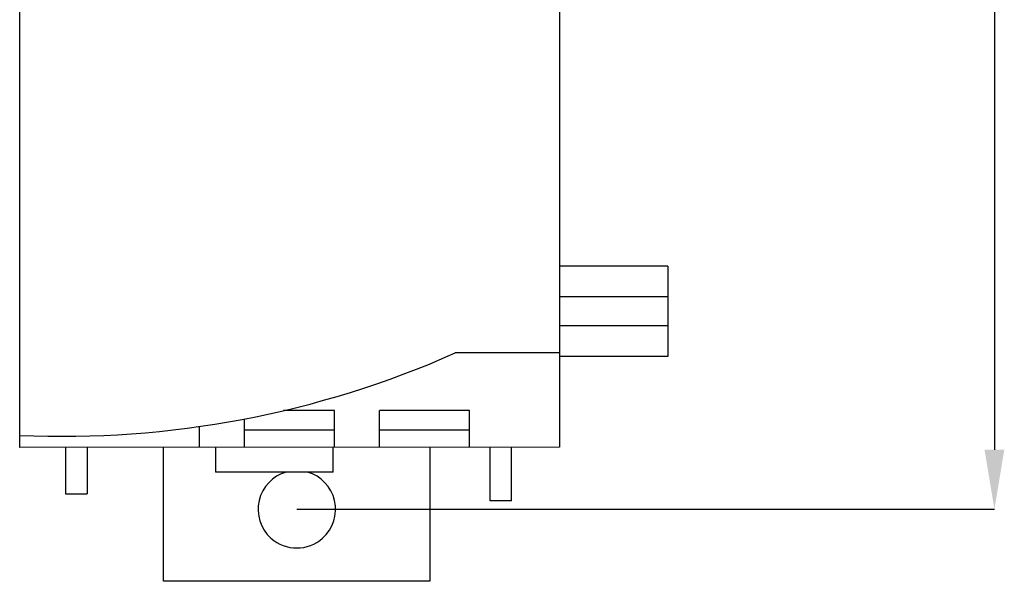
# Model space of a CAD drawing. Extents: x 0 to 594, y 0 to 420.
# Drawn here: x 59 to 114, y 152 to 183 of the extents above; entities that cross this region are included whole.
import ezdxf

# ---------------------------------------------------------------- set-up
doc = ezdxf.new("R2010")
doc.units = 0
doc.header["$LTSCALE"] = 32.67
doc.header["$MEASUREMENT"] = 0
doc.layers.get('Defpoints').update_dxf_attribs({"linetype": 'CONTINUOUS'})
doc.layers.add('30000_DRILLING', color=7, linetype='CONTINUOUS', plot=False)
doc.styles.add('SLDTEXTSTYLE0', font='TXT', dxfattribs={"width": 0.75})
doc.dimstyles.new('SLDDIMSTYLE0', dxfattribs={"dimtxt": 3.5, "dimasz": 3.302, "dimexe": 0, "dimexo": 0.0625, "dimgap": 0.875, "dimtad": 1, "dimrnd": 1e-09, "dimzin": 12, "dimdsep": 46, "dimtxsty": 'SLDTEXTSTYLE0', "dimsah": 1, "dimcen": 0.09, "dimadec": 0, "dimazin": 3, "dimtfac": 1, "dimtofl": 0, "dimtmove": 0, "dimatfit": 3, "dimfxl": 1, "dimfrac": 2, "dimtolj": 1, "dimtzin": 12, "dimarcsym": 0})

# ---------------------------------------------------------------- blocks, each defined once
blk = doc.blocks.new('*D77')
at = {"layer": '30000_DRILLING', "color": 0, "lineweight": -2}
for p, q in [((74.83, 262.984), (113.6, 262.984)), ((113.6, 259.682), (113.6, 159.286)), ((74.83, 155.984), (113.6, 155.984))]:
    blk.add_line(p, q, dxfattribs=at)
at = {"layer": '30000_DRILLING', "color": 0}
for points in [[(113.049, 259.682), (114.15, 259.682), (113.6, 262.984)], [(113.049, 159.286), (114.15, 159.286), (113.6, 155.984)]]:
    blk.add_solid(points, dxfattribs=at)
at = {"layer": 'Defpoints', "color": 0}
for p in [(74.768, 262.984), (74.768, 155.984), (113.6, 155.984)]:
    blk.add_point(p, dxfattribs=at)
at = {"layer": '30000_DRILLING', "color": 0, "insert": (109.225, 210.896), "char_height": 3.5, "attachment_point": 2, "rotation": 90, "style": 'SLDTEXTSTYLE0'}
blk.add_mtext('\\A1;107', dxfattribs=at)

msp = doc.modelspace()

# ---------------------------------------------------------------- linework, layer by layer
at = {"layer": '30000_DRILLING'}
for p, q in [((59.428, 160.09), (59.428, 194.225)), ((89.428, 194.225), (89.428, 164.663)), ((95.445, 169.48), (89.428, 169.48)), ((95.445, 169.48), (95.445, 167.78)), ((95.445, 167.78), (89.428, 167.78)), ((95.445, 167.78), (95.445, 166.177)), ((95.445, 166.177), (89.428, 166.177)), ((95.445, 166.177), (95.445, 164.477)), ((89.428, 164.663), (83.632, 164.663)), ((89.428, 164.663), (89.428, 159.441)), ((95.445, 164.477), (89.428, 164.477)), ((76.928, 161.461), (74.094, 161.461)), ((76.928, 159.434), (76.928, 161.461)), ((84.428, 161.461), (79.428, 161.461)), ((79.428, 159.435), (79.428, 161.461)), ((84.428, 159.438), (84.428, 161.461)), ((71.928, 159.431), (71.928, 161)), ((69.428, 159.429), (69.428, 160.582)), ((71.928, 160.388), (76.928, 160.388)), ((79.428, 160.388), (84.428, 160.388)), ((59.428, 159.423), (59.428, 160.09)), ((89.428, 159.441), (59.428, 159.423)), ((61.981, 159.425), (61.981, 156.846)), ((63.171, 159.426), (63.171, 156.846)), ((67.43, 151.984), (67.43, 159.428)), ((70.317, 159.43), (70.317, 158.05)), ((76.851, 158.05), (76.851, 159.434)), ((82.23, 159.437), (82.23, 151.984)), ((85.571, 156.446), (85.571, 159.439)), ((86.761, 156.446), (86.761, 159.439)), ((76.851, 158.05), (70.317, 158.05)), ((61.981, 156.846), (63.171, 156.846)), ((86.761, 156.446), (85.571, 156.446)), ((82.23, 151.984), (67.43, 151.984))]:
    msp.add_line(p, q, dxfattribs=at)
for centre, radius, start, end in [((61.794, 213.91), 53.872, 267.4832, 293.9143), ((74.83, 155.984), 2.15, 106.0954, 228.0892), ((74.83, 155.984), 2.15, 311.9108, 73.9046), ((74.83, 155.984), 2.15, 228.0892, 311.9108)]:
    msp.add_arc(centre, radius, start, end, dxfattribs=at)

# ---------------------------------------------------------------- dimensions: what is measured, and where the dimension line sits
dim = msp.add_linear_dim(base=(113.6, 155.984), p1=(74.768, 262.984), p2=(74.768, 155.984), angle=90, dimstyle='SLDDIMSTYLE0', dxfattribs=at)
dim.commit()
dim.dimension.update_dxf_attribs({"geometry": '*D77', "text_midpoint": (113.6, 210.896), "dimtype": 160})

doc.saveas('drawing.dxf')
